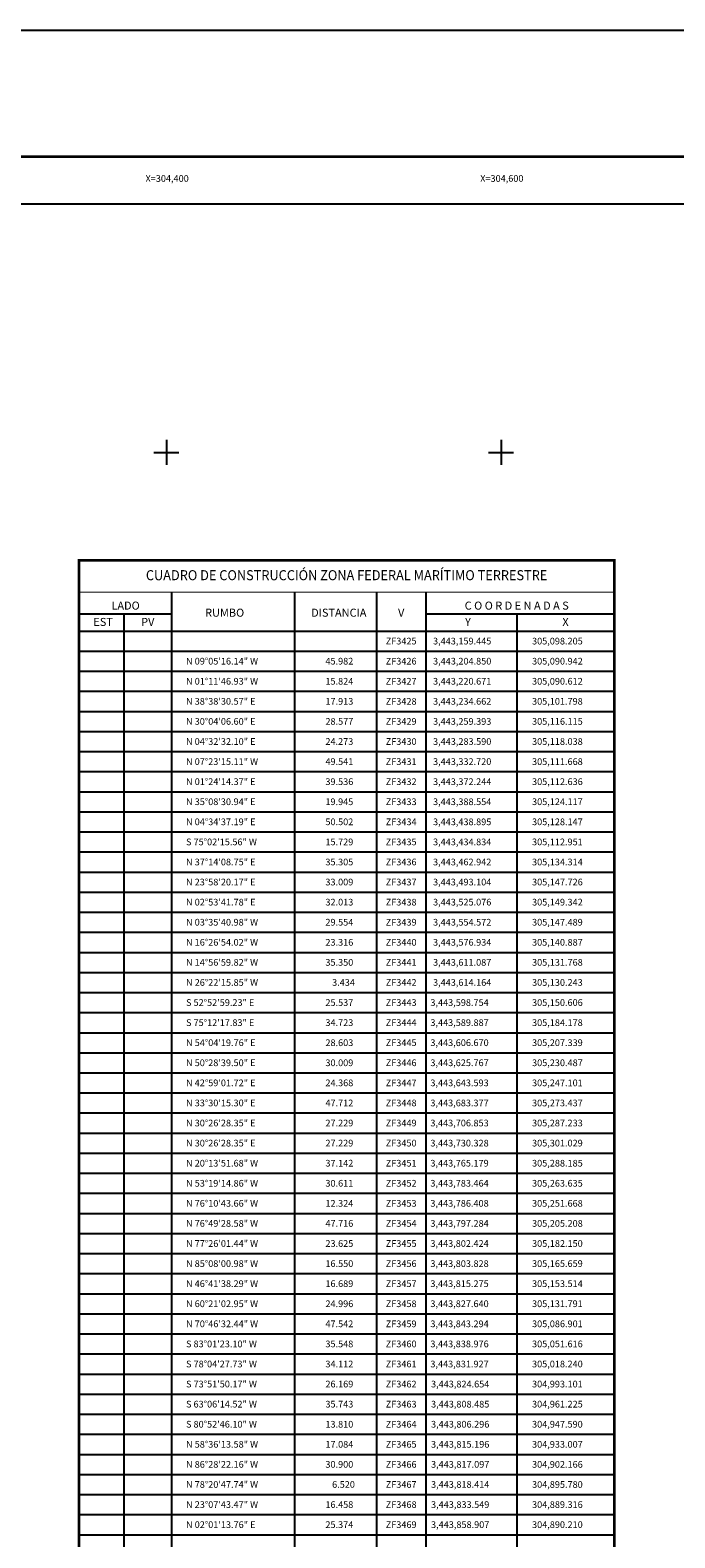
# Model space of a CAD drawing. Units: millimetres. Extents: x 303676 to 306076, y 3443052 to 3444852.
# Drawn here: x 304319 to 304704, y 3443951 to 3444852 of the extents above; entities that cross this region are included whole.
import ezdxf
from ezdxf.enums import TextEntityAlignment as Align

# ---------------------------------------------------------------- set-up
doc = ezdxf.new("R2010")
doc.units = ezdxf.units.MM
for name, color, linetype in [('120BF12', 7, 'Continuous'), ('57KF11ZF_FeatureToLine', 7, 'Continuous'), ('CUADCONZF', 7, 'Continuous'), ('CVL_RET_TX', 7, 'Continuous'), ('CVL_RETUTM', 7, 'Continuous'), ('MARGEN', 7, 'Continuous')]:
    doc.layers.add(name, color=color, linetype=linetype)
doc.styles.add('SIMPLEX1', font='simplex1.shx')
doc.styles.get("Standard").update_dxf_attribs({"font": 'arial.ttf'})

msp = doc.modelspace()

# ---------------------------------------------------------------- linework, layer by layer
msp.add_lwpolyline([(305600, 3443148.45), (303800, 3443148.45), (303800, 3444748.45), (305600, 3444748.45)], close=True)
at = {"layer": '120BF12'}
msp.add_lwpolyline([(305600, 3443148.45), (303800, 3443148.45), (303800, 3444748.45), (305600, 3444748.45)], close=True, dxfattribs=at)
at = {"layer": '57KF11ZF_FeatureToLine'}
msp.add_lwpolyline([(303800, 3444389.79), (303800, 3444748.45), (305600, 3444748.45), (305600, 3443148.45)], dxfattribs=at)
at = {"layer": 'CUADCONZF', "color": 0, "linetype": 'Continuous'}
for p, q in [((304403.03, 3444516.5), (304403.03, 3443257.23)), ((304476.55, 3444516.5), (304476.55, 3443257.23)), ((304525.57, 3444516.5), (304525.57, 3443257.23)), ((304555.01, 3444516.5), (304555.01, 3443257.23)), ((304347.75, 3444503.59), (304403.03, 3444503.59)), ((304374.54, 3444503.59), (304374.54, 3443257.23)), ((304555.01, 3444503.59), (304667.64, 3444503.59)), ((304609.35, 3444503.59), (304609.35, 3443257.23)), ((304347.75, 3444493.23), (304667.64, 3444493.23)), ((304347.75, 3444481.23), (304667.64, 3444481.23)), ((304347.75, 3444469.23), (304667.64, 3444469.23)), ((304347.75, 3444457.23), (304667.64, 3444457.23)), ((304347.75, 3444445.23), (304667.64, 3444445.23)), ((304347.75, 3444433.23), (304667.64, 3444433.23)), ((304347.75, 3444421.23), (304667.64, 3444421.23)), ((304347.75, 3444409.23), (304667.64, 3444409.23)), ((304347.75, 3444397.23), (304667.64, 3444397.23)), ((304347.75, 3444385.23), (304667.64, 3444385.23)), ((304347.75, 3444373.23), (304667.64, 3444373.23)), ((304347.75, 3444361.23), (304667.64, 3444361.23)), ((304347.75, 3444349.23), (304667.64, 3444349.23)), ((304347.75, 3444337.23), (304667.64, 3444337.23)), ((304347.75, 3444325.23), (304667.64, 3444325.23)), ((304347.75, 3444313.23), (304667.64, 3444313.23)), ((304347.75, 3444301.23), (304667.64, 3444301.23)), ((304347.75, 3444289.23), (304667.64, 3444289.23)), ((304347.75, 3444277.23), (304667.64, 3444277.23)), ((304347.75, 3444265.23), (304667.64, 3444265.23)), ((304347.75, 3444253.23), (304667.64, 3444253.23)), ((304347.75, 3444241.23), (304667.64, 3444241.23)), ((304347.75, 3444229.23), (304667.64, 3444229.23)), ((304347.75, 3444217.23), (304667.64, 3444217.23)), ((304347.75, 3444205.23), (304667.64, 3444205.23)), ((304347.75, 3444193.23), (304667.64, 3444193.23)), ((304347.75, 3444181.23), (304667.64, 3444181.23)), ((304347.75, 3444169.23), (304667.64, 3444169.23)), ((304347.75, 3444157.23), (304667.64, 3444157.23)), ((304347.75, 3444145.23), (304667.64, 3444145.23)), ((304347.75, 3444133.23), (304667.64, 3444133.23)), ((304347.75, 3444121.23), (304667.64, 3444121.23)), ((304347.75, 3444109.23), (304667.64, 3444109.23)), ((304347.75, 3444097.23), (304667.64, 3444097.23)), ((304347.75, 3444085.23), (304667.64, 3444085.23)), ((304347.75, 3444073.23), (304667.64, 3444073.23)), ((304347.75, 3444061.23), (304667.64, 3444061.23)), ((304347.75, 3444049.23), (304667.64, 3444049.23)), ((304347.75, 3444037.23), (304667.64, 3444037.23)), ((304347.75, 3444025.23), (304667.64, 3444025.23)), ((304347.75, 3444013.23), (304667.64, 3444013.23)), ((304347.75, 3444001.23), (304667.64, 3444001.23)), ((304347.75, 3443989.23), (304667.64, 3443989.23)), ((304347.75, 3443977.23), (304667.64, 3443977.23)), ((304347.75, 3443965.23), (304667.64, 3443965.23)), ((304347.75, 3443953.23), (304667.64, 3443953.23))]:
    msp.add_line(p, q, dxfattribs=at)
at = {"layer": 'CUADCONZF', "color": 0, "linetype": 'Continuous', "flags": 128}
for points, const_width in [([(304347.75, 3443257.23), (304347.75, 3444535.5), (304667.64, 3444535.5), (304667.64, 3443257.23)], 1.6), ([(304347.75, 3444516.5), (304667.64, 3444516.5)], 0.6), ([(304347.75, 3444493.23), (304667.64, 3444493.23)], 0.6)]:
    msp.add_lwpolyline(points, dxfattribs=dict(at, const_width=const_width))
at = {"layer": 'CVL_RETUTM', "color": 7, "linetype": 'Continuous'}
for p, q in [((304400, 3444607.5), (304400, 3444592.5)), ((304600, 3444607.5), (304600, 3444592.5)), ((304392.5, 3444600), (304407.5, 3444600)), ((304592.5, 3444600), (304607.5, 3444600))]:
    msp.add_line(p, q, dxfattribs=at)
at = {"layer": 'MARGEN', "color": 255, "linetype": 'Continuous', "elevation": 2.32}
msp.add_lwpolyline([(303675.8, 3444852.33), (306075.8, 3444852.33), (306075.8, 3443052.33), (303675.8, 3443052.33)], close=True, dxfattribs=at)
at = {"layer": 'MARGEN', "color": 7, "linetype": 'Continuous', "const_width": 1.6}
msp.add_lwpolyline([(303740.76, 3444776.73), (305992.61, 3444776.73)], dxfattribs=at)
at = {"layer": 'MARGEN'}
msp.add_lwpolyline([(305600, 3443148.45), (303800, 3443148.45), (303800, 3444748.45), (305600, 3444748.45)], close=True, dxfattribs=at)

# ---------------------------------------------------------------- texts
at = {"layer": 'CUADCONZF', "color": 0, "width": 0.841714}
msp.add_text('CUADRO DE CONSTRUCCIÓN ZONA FEDERAL MARÍTIMO TERRESTRE', height=6, dxfattribs=at).set_placement((304387.75, 3444523.62), (304627.64, 3444523.62), align=Align.FIT)
at = {"layer": 'CUADCONZF', "color": 0, "style": 'SIMPLEX1'}
for s, height, p in [('LADO', 4.8, (304375.62, 3444506.03)), ('C O O R D E N A D A S', 4.8, (304609.35, 3444506.03)), ('EST', 4.8, (304362.2, 3444496.28)), ('PV', 4.8, (304388.88, 3444496.28)), ('Y', 4.8, (304580.23, 3444496.28)), ('X', 4.8, (304638.51, 3444496.28)), ('ZF3425', 4, (304540.29, 3444485.23)), ('ZF3426', 4, (304540.29, 3444473.23)), ('ZF3427', 4, (304540.29, 3444461.23)), ('ZF3428', 4, (304540.29, 3444449.23)), ('ZF3429', 4, (304540.29, 3444437.23)), ('ZF3430', 4, (304540.29, 3444425.23)), ('ZF3431', 4, (304540.29, 3444413.23)), ('ZF3432', 4, (304540.29, 3444401.23)), ('ZF3433', 4, (304540.29, 3444389.23)), ('ZF3434', 4, (304540.29, 3444377.23)), ('ZF3435', 4, (304540.29, 3444365.23)), ('ZF3436', 4, (304540.29, 3444353.23)), ('ZF3437', 4, (304540.29, 3444341.23)), ('ZF3438', 4, (304540.29, 3444329.23)), ('ZF3439', 4, (304540.29, 3444317.23)), ('ZF3440', 4, (304540.29, 3444305.23)), ('ZF3441', 4, (304540.29, 3444293.23)), ('ZF3442', 4, (304540.29, 3444281.23)), ('ZF3443', 4, (304540.29, 3444269.23)), ('ZF3444', 4, (304540.29, 3444257.23)), ('ZF3445', 4, (304540.29, 3444245.23)), ('ZF3446', 4, (304540.29, 3444233.23)), ('ZF3447', 4, (304540.29, 3444221.23)), ('ZF3448', 4, (304540.29, 3444209.23)), ('ZF3449', 4, (304540.29, 3444197.23)), ('ZF3450', 4, (304540.29, 3444185.23)), ('ZF3451', 4, (304540.29, 3444173.23)), ('ZF3452', 4, (304540.29, 3444161.23)), ('ZF3453', 4, (304540.29, 3444149.23)), ('ZF3454', 4, (304540.29, 3444137.23)), ('ZF3455', 4, (304540.29, 3444125.23)), ('ZF3456', 4, (304540.29, 3444113.23)), ('ZF3457', 4, (304540.29, 3444101.23)), ('ZF3458', 4, (304540.29, 3444089.23)), ('ZF3459', 4, (304540.29, 3444077.23)), ('ZF3460', 4, (304540.29, 3444065.23)), ('ZF3461', 4, (304540.29, 3444053.23)), ('ZF3462', 4, (304540.29, 3444041.23)), ('ZF3463', 4, (304540.29, 3444029.23)), ('ZF3464', 4, (304540.29, 3444017.23)), ('ZF3465', 4, (304540.29, 3444005.23)), ('ZF3466', 4, (304540.29, 3443993.23)), ('ZF3467', 4, (304540.29, 3443981.23)), ('ZF3468', 4, (304540.29, 3443969.23)), ('ZF3469', 4, (304540.29, 3443957.23))]:
    msp.add_text(s, height=height, dxfattribs=at).set_placement(p, align=Align.CENTER)
for s, p in [('RUMBO', (304434.83, 3444503.58)), ('DISTANCIA', (304503.03, 3444503.58)), ('V', (304540.31, 3444503.58))]:
    msp.add_text(s, height=4.8, dxfattribs=at).set_placement(p, align=Align.MIDDLE)
for s, p in [('3,443,159.445', (304559.34, 3444485.23)), ('305,098.205', (304618.51, 3444485.23)), ('N 09%%d05\'16.14" W', (304411.75, 3444473.23)), ('45.982', (304495.03, 3444473.23)), ('3,443,204.850', (304559.34, 3444473.23)), ('305,090.942', (304618.51, 3444473.23)), ('N 01%%d11\'46.93" W', (304411.75, 3444461.23)), ('15.824', (304495.03, 3444461.23)), ('3,443,220.671', (304559.34, 3444461.23)), ('305,090.612', (304618.51, 3444461.23)), ('N 38%%d38\'30.57" E', (304411.75, 3444449.23)), ('17.913', (304495.03, 3444449.23)), ('3,443,234.662', (304559.34, 3444449.23)), ('305,101.798', (304618.51, 3444449.23)), ('N 30%%d04\'06.60" E', (304411.75, 3444437.23)), ('28.577', (304495.03, 3444437.23)), ('3,443,259.393', (304559.34, 3444437.23)), ('305,116.115', (304618.51, 3444437.23)), ('N 04%%d32\'32.10" E', (304411.75, 3444425.23)), ('24.273', (304495.03, 3444425.23)), ('3,443,283.590', (304559.34, 3444425.23)), ('305,118.038', (304618.51, 3444425.23)), ('N 07%%d23\'15.11" W', (304411.75, 3444413.23)), ('49.541', (304495.03, 3444413.23)), ('3,443,332.720', (304559.34, 3444413.23)), ('305,111.668', (304618.51, 3444413.23)), ('N 01%%d24\'14.37" E', (304411.75, 3444401.23)), ('39.536', (304495.03, 3444401.23)), ('3,443,372.244', (304559.34, 3444401.23)), ('305,112.636', (304618.51, 3444401.23)), ('N 35%%d08\'30.94" E', (304411.75, 3444389.23)), ('19.945', (304495.03, 3444389.23)), ('3,443,388.554', (304559.34, 3444389.23)), ('305,124.117', (304618.51, 3444389.23)), ('N 04%%d34\'37.19" E', (304411.75, 3444377.23)), ('50.502', (304495.03, 3444377.23)), ('3,443,438.895', (304559.34, 3444377.23)), ('305,128.147', (304618.51, 3444377.23)), ('S 75%%d02\'15.56" W', (304411.75, 3444365.23)), ('15.729', (304495.03, 3444365.23)), ('3,443,434.834', (304559.34, 3444365.23)), ('305,112.951', (304618.51, 3444365.23)), ('N 37%%d14\'08.75" E', (304411.75, 3444353.23)), ('35.305', (304495.03, 3444353.23)), ('3,443,462.942', (304559.34, 3444353.23)), ('305,134.314', (304618.51, 3444353.23)), ('N 23%%d58\'20.17" E', (304411.75, 3444341.23)), ('33.009', (304495.03, 3444341.23)), ('3,443,493.104', (304559.34, 3444341.23)), ('305,147.726', (304618.51, 3444341.23)), ('N 02%%d53\'41.78" E', (304411.75, 3444329.23)), ('32.013', (304495.03, 3444329.23)), ('3,443,525.076', (304559.34, 3444329.23)), ('305,149.342', (304618.51, 3444329.23)), ('N 03%%d35\'40.98" W', (304411.75, 3444317.23)), ('29.554', (304495.03, 3444317.23)), ('3,443,554.572', (304559.34, 3444317.23)), ('305,147.489', (304618.51, 3444317.23)), ('N 16%%d26\'54.02" W', (304411.75, 3444305.23)), ('23.316', (304495.03, 3444305.23)), ('3,443,576.934', (304559.34, 3444305.23)), ('305,140.887', (304618.51, 3444305.23)), ('N 14%%d56\'59.82" W', (304411.75, 3444293.23)), ('35.350', (304495.03, 3444293.23)), ('3,443,611.087', (304559.34, 3444293.23)), ('305,131.768', (304618.51, 3444293.23)), ('N 26%%d22\'15.85" W', (304411.75, 3444281.23)), ('3.434', (304499.03, 3444281.23)), ('3,443,614.164', (304559.34, 3444281.23)), ('305,130.243', (304618.51, 3444281.23)), ('S 52%%d52\'59.23" E', (304411.75, 3444269.23)), ('25.537', (304495.03, 3444269.23)), ('3,443,598.754', (304557.76, 3444269.23)), ('305,150.606', (304618.51, 3444269.23)), ('S 75%%d12\'17.83" E', (304411.75, 3444257.23)), ('34.723', (304495.03, 3444257.23)), ('3,443,589.887', (304557.76, 3444257.23)), ('305,184.178', (304618.51, 3444257.23)), ('N 54%%d04\'19.76" E', (304411.75, 3444245.23)), ('28.603', (304495.03, 3444245.23)), ('3,443,606.670', (304557.76, 3444245.23)), ('305,207.339', (304618.51, 3444245.23)), ('N 50%%d28\'39.50" E', (304411.75, 3444233.23)), ('30.009', (304495.03, 3444233.23)), ('3,443,625.767', (304557.76, 3444233.23)), ('305,230.487', (304618.51, 3444233.23)), ('N 42%%d59\'01.72" E', (304411.75, 3444221.23)), ('24.368', (304495.03, 3444221.23)), ('3,443,643.593', (304557.76, 3444221.23)), ('305,247.101', (304618.51, 3444221.23)), ('N 33%%d30\'15.30" E', (304411.75, 3444209.23)), ('47.712', (304495.03, 3444209.23)), ('3,443,683.377', (304557.76, 3444209.23)), ('305,273.437', (304618.51, 3444209.23)), ('N 30%%d26\'28.35" E', (304411.75, 3444197.23)), ('27.229', (304495.03, 3444197.23)), ('3,443,706.853', (304557.76, 3444197.23)), ('305,287.233', (304618.51, 3444197.23)), ('N 30%%d26\'28.35" E', (304411.75, 3444185.23)), ('27.229', (304495.03, 3444185.23)), ('3,443,730.328', (304557.76, 3444185.23)), ('305,301.029', (304618.51, 3444185.23)), ('N 20%%d13\'51.68" W', (304411.75, 3444173.23)), ('37.142', (304495.03, 3444173.23)), ('3,443,765.179', (304557.76, 3444173.23)), ('305,288.185', (304618.51, 3444173.23)), ('N 53%%d19\'14.86" W', (304411.75, 3444161.23)), ('30.611', (304495.03, 3444161.23)), ('3,443,783.464', (304557.76, 3444161.23)), ('305,263.635', (304618.51, 3444161.23)), ('N 76%%d10\'43.66" W', (304411.75, 3444149.23)), ('12.324', (304495.03, 3444149.23)), ('3,443,786.408', (304557.76, 3444149.23)), ('305,251.668', (304618.51, 3444149.23)), ('N 76%%d49\'28.58" W', (304411.75, 3444137.23)), ('47.716', (304495.03, 3444137.23)), ('3,443,797.284', (304557.76, 3444137.23)), ('305,205.208', (304618.51, 3444137.23)), ('N 77%%d26\'01.44" W', (304411.75, 3444125.23)), ('23.625', (304495.03, 3444125.23)), ('3,443,802.424', (304557.76, 3444125.23)), ('305,182.150', (304618.51, 3444125.23)), ('N 85%%d08\'00.98" W', (304411.75, 3444113.23)), ('16.550', (304495.03, 3444113.23)), ('3,443,803.828', (304557.76, 3444113.23)), ('305,165.659', (304618.51, 3444113.23)), ('N 46%%d41\'38.29" W', (304411.75, 3444101.23)), ('16.689', (304495.03, 3444101.23)), ('3,443,815.275', (304557.76, 3444101.23)), ('305,153.514', (304618.51, 3444101.23)), ('N 60%%d21\'02.95" W', (304411.75, 3444089.23)), ('24.996', (304495.03, 3444089.23)), ('3,443,827.640', (304557.76, 3444089.23)), ('305,131.791', (304618.51, 3444089.23)), ('N 70%%d46\'32.44" W', (304411.75, 3444077.23)), ('47.542', (304495.03, 3444077.23)), ('3,443,843.294', (304557.76, 3444077.23)), ('305,086.901', (304618.51, 3444077.23)), ('S 83%%d01\'23.10" W', (304411.75, 3444065.23)), ('35.548', (304495.03, 3444065.23)), ('3,443,838.976', (304557.76, 3444065.23)), ('305,051.616', (304618.51, 3444065.23)), ('S 78%%d04\'27.73" W', (304411.75, 3444053.23)), ('34.112', (304495.03, 3444053.23)), ('3,443,831.927', (304557.76, 3444053.23)), ('305,018.240', (304618.51, 3444053.23)), ('S 73%%d51\'50.17" W', (304411.75, 3444041.23)), ('26.169', (304495.03, 3444041.23)), ('3,443,824.654', (304558.15, 3444041.23)), ('304,993.101', (304618.51, 3444041.23)), ('S 63%%d06\'14.52" W', (304411.75, 3444029.23)), ('35.743', (304495.03, 3444029.23)), ('3,443,808.485', (304558.15, 3444029.23)), ('304,961.225', (304618.51, 3444029.23)), ('S 80%%d52\'46.10" W', (304411.75, 3444017.23)), ('13.810', (304495.03, 3444017.23)), ('3,443,806.296', (304558.15, 3444017.23)), ('304,947.590', (304618.51, 3444017.23)), ('N 58%%d36\'13.58" W', (304411.75, 3444005.23)), ('17.084', (304495.03, 3444005.23)), ('3,443,815.196', (304558.15, 3444005.23)), ('304,933.007', (304618.51, 3444005.23)), ('N 86%%d28\'22.16" W', (304411.75, 3443993.23)), ('30.900', (304495.03, 3443993.23)), ('3,443,817.097', (304558.15, 3443993.23)), ('304,902.166', (304618.51, 3443993.23)), ('N 78%%d20\'47.74" W', (304411.75, 3443981.23)), ('6.520', (304499.03, 3443981.23)), ('3,443,818.414', (304558.15, 3443981.23)), ('304,895.780', (304618.51, 3443981.23)), ('N 23%%d07\'43.47" W', (304411.75, 3443969.23)), ('16.458', (304495.03, 3443969.23)), ('3,443,833.549', (304558.15, 3443969.23)), ('304,889.316', (304618.51, 3443969.23)), ('N 02%%d01\'13.76" E', (304411.75, 3443957.23)), ('25.374', (304495.03, 3443957.23)), ('3,443,858.907', (304558.15, 3443957.23)), ('304,890.210', (304618.51, 3443957.23))]:
    msp.add_text(s, height=4, dxfattribs=at).set_placement(p)
at = {"layer": 'CVL_RET_TX', "color": 7, "style": 'SIMPLEX1'}
for s, p in [('X=304,400', (304413.38, 3444763.7)), ('X=304,600', (304613.38, 3444763.7))]:
    msp.add_text(s, height=4, dxfattribs=at).set_placement(p, align=Align.MIDDLE_RIGHT)

doc.saveas('drawing.dxf')
